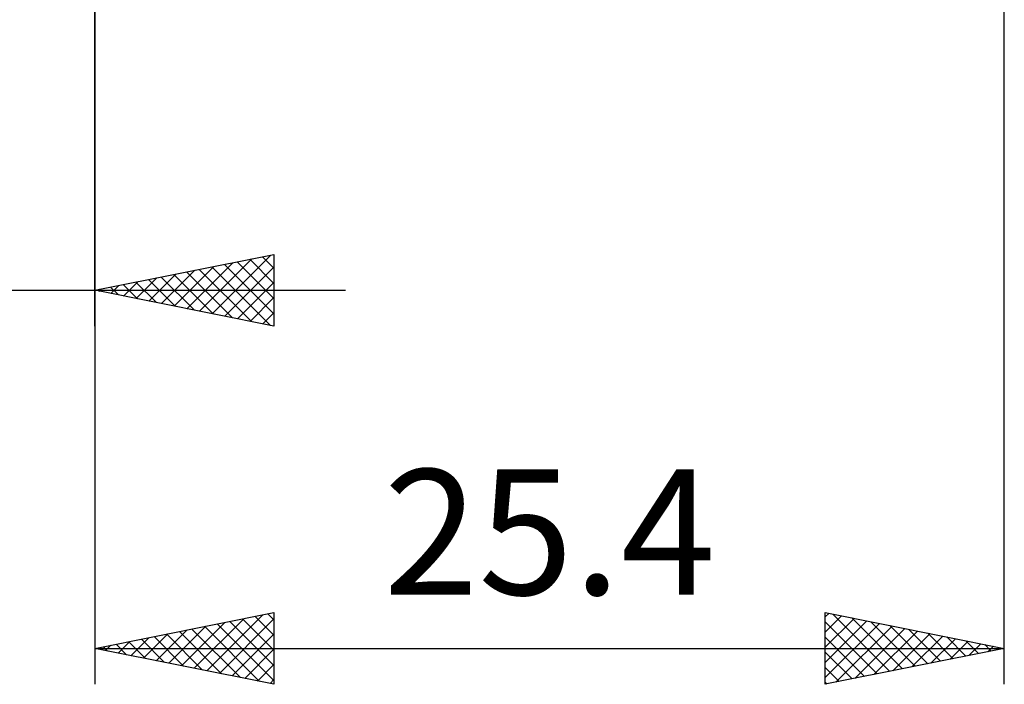
# Model space of a CAD drawing. Units: millimetres. Extents: x -55 to 82, y -37 to 40.
# Drawn here: x 4 to 32, y -26 to -8 of the extents above; entities that cross this region are included whole.
import ezdxf
from ezdxf.enums import TextEntityAlignment as Align

# ---------------------------------------------------------------- set-up
doc = ezdxf.new("R2010")
doc.units = ezdxf.units.MM
doc.header["$LTSCALE"] = 4.6
doc.layers.add('2', color=7, linetype='CONTINUOUS')
doc.styles.get("Standard").update_dxf_attribs({"font": 'Monospac821 BT'})

msp = doc.modelspace()

# ---------------------------------------------------------------- linework, layer by layer
at = {"layer": '2', "color": 7, "linetype": 'CONTINUOUS', "lineweight": 25}
for p, q in [((31.75, -26.175), (31.75, 0)), ((6.35, -16.175), (6.35, -3.175)), ((6.35, -3.175), (6.35, -26.175)), ((6.35, -15.175), (11.35, -14.175)), ((9.272, -15.759), (10.734, -14.298)), ((9.626, -15.83), (11.264, -14.192)), ((11.031, -14.239), (11.35, -14.558)), ((11.35, -14.175), (11.35, -16.175)), ((8.565, -15.618), (9.673, -14.51)), ((8.919, -15.689), (10.203, -14.404)), ((9.616, -14.522), (11.25, -16.155)), ((9.97, -14.451), (11.35, -15.831)), ((9.979, -15.901), (11.35, -14.53)), ((10.324, -14.38), (11.35, -15.407)), ((10.677, -14.31), (11.35, -14.983)), ((7.505, -15.406), (8.082, -14.829)), ((7.858, -15.477), (8.612, -14.723)), ((8.202, -14.805), (9.128, -15.731)), ((8.212, -15.547), (9.143, -14.616)), ((8.556, -14.734), (9.659, -15.837)), ((8.909, -14.663), (10.189, -15.943)), ((9.263, -14.592), (10.719, -16.049)), ((6.788, -15.087), (7.007, -15.306)), ((6.797, -15.264), (7.021, -15.041)), ((7.142, -15.017), (7.537, -15.412)), ((7.151, -15.335), (7.552, -14.935)), ((7.495, -14.946), (8.068, -15.519)), ((7.849, -14.875), (8.598, -15.625)), ((10.333, -15.972), (11.35, -14.955)), ((-18.9, -15.175), (13.35, -15.175)), ((11.35, -16.175), (6.35, -15.175)), ((6.434, -15.158), (6.477, -15.2)), ((6.444, -15.194), (6.491, -15.147)), ((10.687, -16.042), (11.35, -15.379)), ((11.04, -16.113), (11.35, -15.803)), ((6.35, -25.175), (11.35, -24.175)), ((11.35, -24.175), (11.35, -26.175)), ((26.75, -26.175), (26.75, -24.175)), ((26.75, -24.175), (31.75, -25.175)), ((26.75, -24.292), (26.848, -24.195)), ((8.767, -25.658), (9.975, -24.45)), ((9.12, -25.729), (10.506, -24.344)), ((9.474, -25.8), (11.036, -24.238)), ((9.828, -25.871), (11.35, -24.348)), ((10.122, -24.421), (11.35, -25.649)), ((10.475, -24.35), (11.35, -25.224)), ((10.829, -24.279), (11.35, -24.8)), ((11.183, -24.208), (11.35, -24.376)), ((26.75, -24.716), (27.201, -24.265)), ((26.75, -25.141), (27.555, -24.336)), ((26.75, -25.565), (27.908, -24.407)), ((26.75, -24.432), (28.203, -25.884)), ((26.959, -24.217), (28.556, -25.814)), ((27.49, -24.323), (28.91, -25.743)), ((28.02, -24.429), (29.263, -25.672)), ((8.06, -25.517), (8.915, -24.662)), ((8.413, -25.588), (9.445, -24.556)), ((8.708, -24.703), (9.887, -25.882)), ((9.061, -24.633), (10.417, -25.988)), ((9.415, -24.562), (10.947, -26.094)), ((9.768, -24.491), (11.35, -26.073)), ((26.75, -25.989), (28.262, -24.477)), ((27.048, -26.115), (28.615, -24.548)), ((27.578, -26.009), (28.969, -24.619)), ((28.109, -25.903), (29.323, -24.69)), ((28.55, -24.535), (29.617, -25.602)), ((29.081, -24.641), (29.97, -25.531)), ((29.611, -24.747), (30.324, -25.46)), ((6.999, -25.305), (7.324, -24.98)), ((7.293, -24.986), (7.765, -25.458)), ((7.353, -25.376), (7.854, -24.874)), ((7.647, -24.916), (8.296, -25.564)), ((7.706, -25.446), (8.384, -24.768)), ((8.001, -24.845), (8.826, -25.67)), ((8.354, -24.774), (9.356, -25.776)), ((10.181, -25.941), (11.35, -24.772)), ((26.75, -24.856), (27.849, -25.955)), ((28.639, -25.797), (29.676, -24.76)), ((29.169, -25.691), (30.03, -24.831)), ((29.7, -25.585), (30.383, -24.902)), ((30.141, -24.853), (30.678, -25.389)), ((30.23, -25.479), (30.737, -24.972)), ((30.672, -24.959), (31.031, -25.319)), ((6.35, -25.175), (31.75, -25.175)), ((11.35, -26.175), (6.35, -25.175)), ((6.586, -25.128), (6.705, -25.246)), ((6.646, -25.234), (6.793, -25.086)), ((6.94, -25.057), (7.235, -25.352)), ((10.535, -26.012), (11.35, -25.197)), ((31.75, -25.175), (26.75, -26.175)), ((26.75, -25.28), (27.496, -26.026)), ((30.76, -25.373), (31.09, -25.043)), ((31.202, -25.065), (31.385, -25.248)), ((31.291, -25.267), (31.444, -25.114)), ((31.732, -25.171), (31.738, -25.177)), ((10.888, -26.083), (11.35, -25.621)), ((26.75, -25.705), (27.142, -26.097)), ((11.242, -26.153), (11.35, -26.045)), ((26.75, -26.129), (26.788, -26.167))]:
    msp.add_line(p, q, dxfattribs=at)

# ---------------------------------------------------------------- texts
msp.add_text('25.4', height=3.5, dxfattribs=at).set_placement((19.05, -23.675), align=Align.CENTER)

doc.saveas('drawing.dxf')
